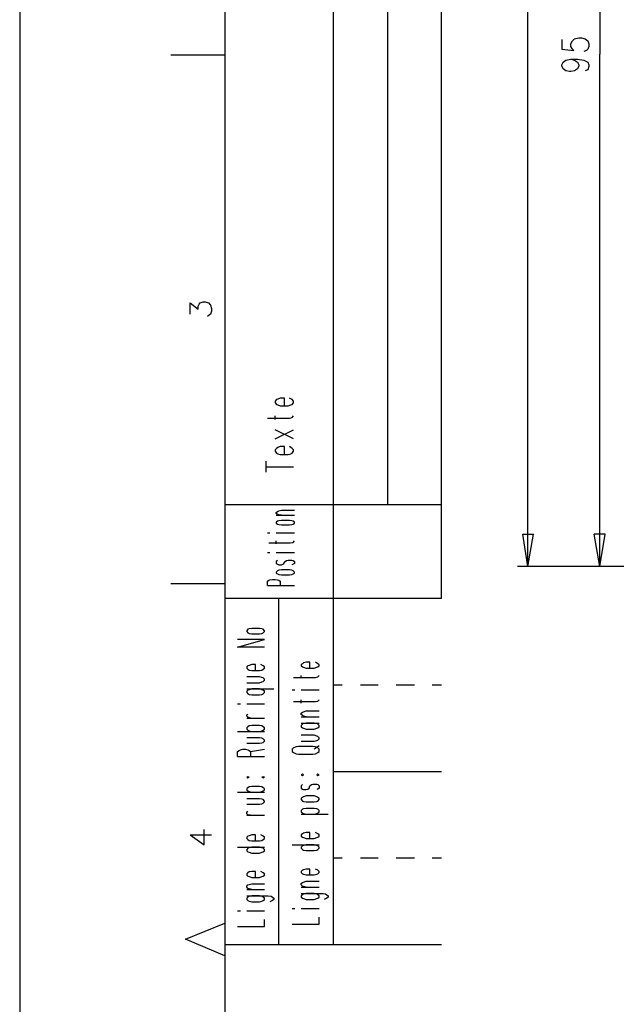
# Model space of a CAD drawing. Extents: x 0 to 297, y 0 to 420.
# Drawn here: x 0 to 55, y 211 to 302 of the extents above; entities that cross this region are included whole.
import ezdxf

# ---------------------------------------------------------------- set-up
doc = ezdxf.new("R2010")
doc.units = 0
doc.header["$MEASUREMENT"] = 0
doc.layers.add('CALQUE_1', color=160, linetype='Continuous')

# ---------------------------------------------------------------- blocks, each defined once
blk = doc.blocks.new('AI9-BLK1')
at = {"layer": 'CALQUE_1', "color": 7}
blk.add_lwpolyline([(-148.499, -209.986), (148.499, -209.986), (148.499, 209.986), (-148.499, 209.986)], close=True, dxfattribs=at)

msp = doc.modelspace()

# ---------------------------------------------------------------- linework, layer by layer
at = {"layer": 'CALQUE_1', "color": 253}
for p, q in [((18.965, 396.636), (18.965, 19.63)), ((28.997, 216.642), (28.997, 396.636)), ((38.987, 257.322), (18.965, 257.322)), ((38.987, 248.644), (18.965, 248.644)), ((38.987, 216.642), (18.965, 216.642))]:
    msp.add_line(p, q, dxfattribs=at)
at = {"layer": 'CALQUE_1', "color": 254}
for p, q in [((33.992, 396.636), (33.992, 257.322)), ((38.987, 248.644), (38.987, 396.636)), ((18.965, 298.892), (13.97, 298.892)), ((15.747, 274.932), (15.747, 275.991)), ((15.747, 275.991), (16.509, 275.398)), ((16.509, 275.694), (16.594, 275.864)), ((16.594, 275.864), (16.679, 275.991)), ((16.679, 275.991), (16.975, 276.075)), ((16.975, 276.075), (17.144, 276.075)), ((17.144, 276.075), (17.441, 275.991)), ((17.441, 275.991), (17.652, 275.779)), ((16.509, 275.398), (16.509, 275.694)), ((17.652, 274.932), (17.525, 274.848)), ((17.652, 275.779), (17.737, 275.483)), ((17.737, 275.229), (17.652, 274.932)), ((17.737, 275.483), (17.737, 275.229)), ((17.525, 274.848), (17.356, 274.721)), ((23.748, 267.059), (23.621, 266.889)), ((23.621, 266.889), (23.621, 266.762)), ((23.621, 266.762), (23.748, 266.593)), ((23.875, 267.101), (23.748, 267.059)), ((24.087, 267.186), (23.875, 267.101)), ((24.468, 267.186), (24.087, 267.186)), ((24.468, 266.466), (24.468, 267.186)), ((25.187, 267.059), (24.933, 267.186)), ((25.314, 266.889), (25.187, 267.059)), ((25.187, 266.593), (25.314, 266.762)), ((25.314, 266.762), (25.314, 266.889)), ((23.748, 266.593), (23.875, 266.551)), ((23.875, 266.551), (24.087, 266.466)), ((24.087, 266.466), (24.806, 266.466)), ((24.806, 266.466), (25.06, 266.551)), ((25.06, 266.551), (25.187, 266.593)), ((22.901, 265.323), (24.933, 265.323)), ((23.621, 265.196), (23.621, 265.535)), ((24.933, 265.323), (25.187, 265.408)), ((25.187, 265.408), (25.314, 265.535)), ((23.621, 263.418), (25.314, 264.265)), ((25.314, 263.418), (23.621, 264.265)), ((23.748, 262.529), (23.621, 262.402)), ((23.621, 262.402), (23.621, 262.275)), ((23.621, 262.275), (23.748, 262.106)), ((23.875, 262.614), (23.748, 262.529)), ((24.087, 262.699), (23.875, 262.614)), ((24.468, 262.699), (24.087, 262.699)), ((24.468, 261.979), (24.468, 262.699)), ((25.187, 262.529), (24.933, 262.699)), ((25.314, 262.402), (25.187, 262.529)), ((25.187, 262.106), (25.314, 262.275)), ((25.314, 262.275), (25.314, 262.402)), ((22.774, 260.328), (22.774, 261.344)), ((23.748, 262.106), (23.875, 262.021)), ((23.875, 262.021), (24.087, 261.979)), ((24.087, 261.979), (24.806, 261.979)), ((24.806, 261.979), (25.06, 262.021)), ((25.06, 262.021), (25.187, 262.106)), ((22.774, 260.836), (25.314, 260.836)), ((23.833, 256.688), (23.96, 256.772)), ((23.96, 256.772), (24.214, 256.814)), ((24.214, 256.814), (25.399, 256.814)), ((23.706, 256.603), (23.833, 256.688)), ((23.706, 256.518), (23.706, 256.603)), ((23.833, 256.433), (23.706, 256.518)), ((23.706, 256.349), (25.399, 256.349)), ((23.96, 256.391), (23.833, 256.433)), ((23.96, 255.841), (23.833, 255.799)), ((24.214, 256.349), (23.96, 256.391)), ((24.214, 255.883), (23.96, 255.841)), ((24.933, 255.883), (24.214, 255.883)), ((25.145, 255.841), (24.933, 255.883)), ((25.272, 255.799), (25.145, 255.841)), ((23.833, 255.799), (23.706, 255.714)), ((23.706, 255.714), (23.706, 255.629)), ((23.706, 255.629), (23.833, 255.544)), ((23.833, 255.544), (23.96, 255.502)), ((23.96, 255.502), (24.214, 255.46)), ((24.214, 255.46), (24.933, 255.46)), ((24.933, 255.46), (25.145, 255.502)), ((25.145, 255.502), (25.272, 255.544)), ((25.399, 255.714), (25.272, 255.799)), ((25.272, 255.544), (25.399, 255.629)), ((25.399, 255.629), (25.399, 255.714)), ((22.901, 254.74), (23.113, 254.74)), ((23.706, 254.74), (25.399, 254.74)), ((23.028, 253.809), (25.018, 253.809)), ((23.706, 253.724), (23.706, 253.978)), ((25.018, 253.809), (25.272, 253.851)), ((25.272, 253.851), (25.399, 253.978)), ((22.901, 252.92), (23.113, 252.92)), ((23.706, 252.92), (25.399, 252.92)), ((24.679, 252.158), (24.806, 252.2)), ((24.806, 252.2), (25.145, 252.2)), ((25.145, 252.2), (25.272, 252.158)), ((23.833, 252.158), (23.706, 252.073)), ((23.706, 252.073), (23.706, 251.904)), ((23.706, 251.904), (23.833, 251.819)), ((23.833, 251.819), (23.96, 251.777)), ((23.96, 251.269), (23.833, 251.227)), ((23.96, 251.777), (24.214, 251.777)), ((24.214, 251.311), (23.96, 251.269)), ((24.214, 251.777), (24.341, 251.819)), ((24.933, 251.311), (24.214, 251.311)), ((24.341, 251.819), (24.425, 251.904)), ((24.425, 251.904), (24.552, 252.073)), ((24.552, 252.073), (24.679, 252.158)), ((25.145, 251.269), (24.933, 251.311)), ((25.272, 251.819), (25.145, 251.777)), ((25.272, 251.227), (25.145, 251.269)), ((25.272, 252.158), (25.399, 252.073)), ((25.399, 251.904), (25.272, 251.819)), ((25.399, 252.073), (25.399, 251.904)), ((23.028, 250.338), (23.113, 250.38)), ((23.113, 250.38), (23.367, 250.422)), ((23.367, 250.422), (23.621, 250.422)), ((23.621, 250.422), (23.833, 250.38)), ((23.833, 251.227), (23.706, 251.1)), ((23.706, 251.1), (23.706, 251.015)), ((23.706, 251.015), (23.833, 250.93)), ((23.833, 250.93), (23.96, 250.888)), ((23.833, 250.38), (23.96, 250.338)), ((23.96, 250.888), (24.214, 250.846)), ((24.214, 250.846), (24.933, 250.846)), ((24.933, 250.846), (25.145, 250.888)), ((25.145, 250.888), (25.272, 250.93)), ((25.399, 251.1), (25.272, 251.227)), ((25.272, 250.93), (25.399, 251.015)), ((25.399, 251.015), (25.399, 251.1)), ((18.965, 249.999), (13.97, 249.999)), ((22.901, 250.253), (23.028, 250.338)), ((22.901, 249.872), (22.901, 250.253)), ((22.901, 249.872), (25.399, 249.872)), ((23.96, 250.338), (24.087, 250.253)), ((24.087, 250.253), (24.087, 249.872)), ((23.96, 216.642), (23.96, 248.644)), ((21.081, 245.808), (20.996, 245.681)), ((21.208, 245.851), (21.081, 245.808)), ((21.462, 245.893), (21.208, 245.851)), ((22.182, 245.893), (21.462, 245.893)), ((22.393, 245.851), (22.182, 245.893)), ((22.52, 245.808), (22.393, 245.851)), ((22.647, 245.681), (22.52, 245.808)), ((20.996, 245.681), (20.996, 245.597)), ((20.996, 245.597), (21.081, 245.47)), ((21.081, 245.47), (21.208, 245.427)), ((21.208, 245.427), (21.462, 245.385)), ((21.462, 245.385), (22.182, 245.385)), ((22.182, 245.385), (22.393, 245.427)), ((22.393, 245.427), (22.52, 245.47)), ((22.52, 245.47), (22.647, 245.597)), ((22.647, 245.597), (22.647, 245.681)), ((20.15, 244.157), (22.647, 244.877)), ((22.647, 244.877), (20.15, 244.877)), ((22.647, 244.157), (20.15, 244.157)), ((21.081, 242.422), (20.996, 242.337)), ((20.996, 242.337), (20.996, 242.21)), ((20.996, 242.21), (21.081, 242.125)), ((21.208, 242.464), (21.081, 242.422)), ((21.462, 242.549), (21.208, 242.464)), ((21.801, 242.549), (21.462, 242.549)), ((21.801, 241.998), (21.801, 242.549)), ((22.52, 242.422), (22.309, 242.549)), ((22.647, 242.337), (22.52, 242.422)), ((22.52, 242.125), (22.647, 242.21)), ((22.647, 242.21), (22.647, 242.337)), ((26.161, 242.633), (26.034, 242.549)), ((26.034, 242.549), (26.034, 242.422)), ((26.034, 242.422), (26.161, 242.337)), ((26.246, 242.718), (26.161, 242.633)), ((26.161, 242.337), (26.246, 242.295)), ((26.5, 242.76), (26.246, 242.718)), ((26.246, 242.295), (26.5, 242.21)), ((26.838, 242.76), (26.5, 242.76)), ((26.5, 242.21), (27.219, 242.21)), ((26.838, 242.21), (26.838, 242.76)), ((27.219, 242.21), (27.473, 242.295)), ((27.558, 242.633), (27.346, 242.76)), ((27.473, 242.295), (27.558, 242.337)), ((27.685, 242.549), (27.558, 242.633)), ((27.558, 242.337), (27.685, 242.422)), ((27.685, 242.422), (27.685, 242.549)), ((22.182, 241.406), (20.996, 241.406)), ((21.081, 242.125), (21.208, 242.041)), ((21.208, 242.041), (21.462, 241.998)), ((21.462, 241.998), (22.182, 241.998)), ((22.182, 241.998), (22.393, 242.041)), ((22.393, 241.363), (22.182, 241.406)), ((22.393, 242.041), (22.52, 242.125)), ((22.52, 241.321), (22.393, 241.363)), ((22.647, 241.194), (22.52, 241.321)), ((25.314, 241.363), (27.346, 241.363)), ((26.034, 241.279), (26.034, 241.533)), ((27.346, 241.363), (27.558, 241.406)), ((27.558, 241.406), (27.685, 241.533)), ((20.996, 240.855), (22.182, 240.855)), ((22.182, 240.855), (22.393, 240.94)), ((22.393, 240.94), (22.52, 240.982)), ((22.52, 240.982), (22.647, 241.109)), ((22.647, 241.109), (22.647, 241.194)), ((29.801, 240.644), (28.997, 240.644)), ((32.299, 240.644), (31.495, 240.644)), ((33.146, 240.644), (32.299, 240.644)), ((35.643, 240.644), (34.796, 240.644)), ((36.49, 240.644), (35.643, 240.644)), ((38.987, 240.644), (38.141, 240.644)), ((20.996, 240.305), (23.494, 240.305)), ((21.081, 240.178), (20.996, 240.094)), ((20.996, 240.094), (20.996, 239.966)), ((20.996, 239.966), (21.081, 239.839)), ((21.208, 240.22), (21.081, 240.178)), ((21.081, 239.839), (21.208, 239.797)), ((21.462, 240.305), (21.208, 240.22)), ((21.208, 239.797), (21.462, 239.755)), ((22.182, 240.305), (21.462, 240.305)), ((21.462, 239.755), (22.182, 239.755)), ((22.393, 240.22), (22.182, 240.305)), ((22.182, 239.755), (22.393, 239.797)), ((22.52, 240.178), (22.393, 240.22)), ((22.393, 239.797), (22.52, 239.839)), ((22.647, 240.094), (22.52, 240.178)), ((22.52, 239.839), (22.647, 239.966)), ((22.647, 239.966), (22.647, 240.094)), ((25.187, 240.22), (25.441, 240.22)), ((26.034, 240.22), (27.685, 240.22)), ((20.15, 238.908), (20.404, 238.908)), ((20.996, 238.908), (22.647, 238.908)), ((25.314, 239.12), (27.346, 239.12)), ((26.034, 238.993), (26.034, 239.289)), ((27.346, 239.12), (27.558, 239.162)), ((27.558, 239.162), (27.685, 239.289)), ((20.996, 237.892), (21.081, 237.977)), ((20.996, 237.765), (20.996, 237.892)), ((21.081, 237.681), (20.996, 237.765)), ((21.335, 237.596), (21.081, 237.681)), ((26.034, 238.062), (26.161, 238.146)), ((26.034, 237.934), (26.034, 238.062)), ((26.161, 237.85), (26.034, 237.934)), ((26.034, 237.723), (27.685, 237.723)), ((26.161, 238.146), (26.246, 238.189)), ((26.246, 237.765), (26.161, 237.85)), ((26.246, 238.189), (26.5, 238.273)), ((26.5, 237.723), (26.246, 237.765)), ((26.5, 238.273), (27.685, 238.273)), ((20.996, 237.596), (22.647, 237.596)), ((21.081, 236.792), (20.996, 236.707)), ((20.996, 236.707), (20.996, 236.58)), ((21.208, 236.876), (21.081, 236.792)), ((21.462, 236.919), (21.208, 236.876)), ((22.182, 236.919), (21.462, 236.919)), ((22.393, 236.876), (22.182, 236.919)), ((22.52, 236.792), (22.393, 236.876)), ((22.647, 236.707), (22.52, 236.792)), ((22.647, 236.58), (22.647, 236.707)), ((26.034, 237.13), (27.685, 237.13)), ((26.161, 237.046), (26.034, 236.919)), ((26.034, 236.919), (26.034, 236.792)), ((26.034, 236.792), (26.161, 236.707)), ((26.246, 237.088), (26.161, 237.046)), ((26.161, 236.707), (26.246, 236.665)), ((26.5, 237.13), (26.246, 237.088)), ((27.219, 237.13), (26.5, 237.13)), ((27.473, 237.088), (27.219, 237.13)), ((27.558, 237.046), (27.473, 237.088)), ((27.473, 236.665), (27.558, 236.707)), ((27.685, 236.919), (27.558, 237.046)), ((27.558, 236.707), (27.685, 236.792)), ((27.685, 236.792), (27.685, 236.919)), ((20.15, 236.368), (22.647, 236.368)), ((20.996, 236.58), (21.081, 236.495)), ((21.081, 236.495), (21.208, 236.411)), ((21.208, 236.411), (21.462, 236.368)), ((21.462, 236.368), (22.182, 236.368)), ((22.182, 236.368), (22.393, 236.411)), ((22.393, 236.411), (22.52, 236.495)), ((22.52, 236.495), (22.647, 236.58)), ((27.219, 236.03), (26.034, 236.03)), ((26.246, 236.665), (26.5, 236.58)), ((26.5, 236.58), (27.219, 236.58)), ((27.219, 236.58), (27.473, 236.665)), ((27.473, 235.945), (27.219, 236.03)), ((27.558, 235.903), (27.473, 235.945)), ((27.685, 235.776), (27.558, 235.903)), ((22.182, 235.776), (20.996, 235.776)), ((20.996, 235.268), (22.182, 235.268)), ((22.393, 235.733), (22.182, 235.776)), ((22.182, 235.268), (22.393, 235.31)), ((22.52, 235.691), (22.393, 235.733)), ((22.393, 235.31), (22.52, 235.352)), ((22.647, 235.564), (22.52, 235.691)), ((22.52, 235.352), (22.647, 235.479)), ((22.647, 235.479), (22.647, 235.564)), ((25.568, 234.929), (25.314, 234.844)), ((25.78, 234.971), (25.568, 234.929)), ((27.092, 234.971), (25.78, 234.971)), ((26.034, 235.479), (27.219, 235.479)), ((27.346, 234.929), (27.092, 234.971)), ((27.219, 235.479), (27.473, 235.522)), ((27.219, 234.76), (27.685, 235.056)), ((27.558, 234.844), (27.346, 234.929)), ((27.473, 235.522), (27.558, 235.564)), ((27.558, 235.564), (27.685, 235.691)), ((27.685, 235.691), (27.685, 235.776)), ((20.15, 234.506), (20.277, 234.59)), ((20.15, 234.04), (20.15, 234.506)), ((20.15, 234.04), (22.647, 234.04)), ((20.277, 234.59), (20.404, 234.675)), ((20.404, 234.675), (20.615, 234.717)), ((20.615, 234.717), (20.87, 234.717)), ((20.87, 234.717), (21.081, 234.675)), ((21.081, 234.675), (21.208, 234.59)), ((21.208, 234.59), (21.335, 234.506)), ((21.335, 234.506), (22.647, 234.717)), ((21.335, 234.506), (21.335, 234.04)), ((25.314, 234.844), (25.187, 234.717)), ((25.187, 234.717), (25.187, 234.506)), ((25.187, 234.506), (25.314, 234.421)), ((25.314, 234.421), (25.568, 234.294)), ((25.568, 234.294), (25.78, 234.252)), ((25.78, 234.252), (27.092, 234.252)), ((27.092, 234.252), (27.346, 234.294)), ((27.346, 234.294), (27.558, 234.421)), ((27.685, 234.717), (27.558, 234.844)), ((27.558, 234.421), (27.685, 234.506)), ((27.685, 234.506), (27.685, 234.717)), ((21.081, 232.177), (20.996, 232.135)), ((21.208, 232.135), (21.081, 232.177)), ((22.52, 232.177), (22.393, 232.135)), ((22.647, 232.135), (22.52, 232.177)), ((26.161, 232.431), (26.034, 232.347)), ((26.034, 232.347), (26.161, 232.305)), ((26.246, 232.347), (26.161, 232.431)), ((26.161, 232.305), (26.246, 232.347)), ((27.558, 232.431), (27.473, 232.347)), ((27.473, 232.347), (27.558, 232.305)), ((27.685, 232.347), (27.558, 232.431)), ((27.558, 232.305), (27.685, 232.347)), ((38.987, 232.643), (28.997, 232.643)), ((20.996, 232.135), (21.081, 232.093)), ((21.081, 232.093), (21.208, 232.135)), ((21.208, 231.246), (21.081, 231.161)), ((21.462, 231.289), (21.208, 231.246)), ((22.182, 231.289), (21.462, 231.289)), ((22.393, 231.246), (22.182, 231.289)), ((22.393, 232.135), (22.52, 232.093)), ((22.52, 231.161), (22.393, 231.246)), ((22.52, 232.093), (22.647, 232.135)), ((26.161, 231.458), (26.034, 231.331)), ((26.034, 231.331), (26.034, 231.119)), ((26.754, 231.119), (26.838, 231.331)), ((26.838, 231.331), (26.965, 231.458)), ((26.965, 231.458), (27.092, 231.5)), ((27.092, 231.5), (27.473, 231.5)), ((27.473, 231.5), (27.558, 231.458)), ((27.558, 231.458), (27.685, 231.331)), ((27.685, 231.331), (27.685, 231.119)), ((20.15, 230.738), (22.647, 230.738)), ((21.081, 231.161), (20.996, 231.077)), ((20.996, 231.077), (20.996, 230.95)), ((20.996, 230.95), (21.081, 230.865)), ((21.081, 230.865), (21.208, 230.823)), ((21.208, 230.823), (21.462, 230.738)), ((21.462, 230.738), (22.182, 230.738)), ((22.182, 230.738), (22.393, 230.823)), ((22.393, 230.823), (22.52, 230.865)), ((22.647, 231.077), (22.52, 231.161)), ((22.52, 230.865), (22.647, 230.95)), ((22.647, 230.95), (22.647, 231.077)), ((26.034, 231.119), (26.161, 231.034)), ((26.161, 231.034), (26.246, 230.992)), ((26.246, 230.992), (26.5, 230.992)), ((26.5, 230.4), (26.246, 230.315)), ((26.5, 230.992), (26.627, 231.034)), ((27.219, 230.4), (26.5, 230.4)), ((26.627, 231.034), (26.754, 231.119)), ((27.473, 230.315), (27.219, 230.4)), ((27.558, 231.034), (27.473, 230.992)), ((27.685, 231.119), (27.558, 231.034)), ((22.182, 230.145), (20.996, 230.145)), ((20.996, 229.637), (22.182, 229.637)), ((22.393, 230.103), (22.182, 230.145)), ((22.182, 229.637), (22.393, 229.68)), ((22.52, 230.061), (22.393, 230.103)), ((22.393, 229.68), (22.52, 229.722)), ((22.647, 229.934), (22.52, 230.061)), ((22.52, 229.722), (22.647, 229.849)), ((22.647, 229.849), (22.647, 229.934)), ((26.161, 230.273), (26.034, 230.188)), ((26.034, 230.188), (26.034, 230.061)), ((26.034, 230.061), (26.161, 229.934)), ((26.246, 230.315), (26.161, 230.273)), ((26.161, 229.934), (26.246, 229.892)), ((26.246, 229.892), (26.5, 229.849)), ((26.5, 229.849), (27.219, 229.849)), ((27.219, 229.849), (27.473, 229.892)), ((27.558, 230.273), (27.473, 230.315)), ((27.473, 229.892), (27.558, 229.934)), ((27.685, 230.188), (27.558, 230.273)), ((27.558, 229.934), (27.685, 230.061)), ((27.685, 230.061), (27.685, 230.188)), ((20.996, 228.876), (21.081, 229.003)), ((20.996, 228.749), (20.996, 228.876)), ((21.081, 228.664), (20.996, 228.749)), ((20.996, 228.622), (22.647, 228.622)), ((21.335, 228.622), (21.081, 228.664)), ((26.161, 229.172), (26.034, 229.045)), ((26.034, 229.045), (26.034, 228.918)), ((26.034, 228.918), (26.161, 228.833)), ((26.034, 228.706), (28.532, 228.706)), ((26.246, 229.214), (26.161, 229.172)), ((26.161, 228.833), (26.246, 228.791)), ((26.5, 229.257), (26.246, 229.214)), ((26.246, 228.791), (26.5, 228.706)), ((27.219, 229.257), (26.5, 229.257)), ((26.5, 228.706), (27.219, 228.706)), ((27.473, 229.214), (27.219, 229.257)), ((27.219, 228.706), (27.473, 228.791)), ((27.558, 229.172), (27.473, 229.214)), ((27.473, 228.791), (27.558, 228.833)), ((27.685, 229.045), (27.558, 229.172)), ((27.558, 228.833), (27.685, 228.918)), ((27.685, 228.918), (27.685, 229.045)), ((15.747, 226.801), (17.06, 225.87)), ((15.747, 226.801), (17.737, 226.801)), ((17.06, 225.87), (17.06, 227.309)), ((21.208, 226.717), (21.081, 226.674)), ((21.462, 226.801), (21.208, 226.717)), ((21.801, 226.801), (21.462, 226.801)), ((21.801, 226.251), (21.801, 226.801)), ((22.52, 226.674), (22.309, 226.801)), ((26.161, 226.886), (26.034, 226.801)), ((26.034, 226.801), (26.034, 226.674)), ((26.246, 226.971), (26.161, 226.886)), ((26.5, 227.013), (26.246, 226.971)), ((26.838, 227.013), (26.5, 227.013)), ((26.838, 226.463), (26.838, 227.013)), ((27.558, 226.886), (27.346, 227.013)), ((27.685, 226.801), (27.558, 226.886)), ((27.685, 226.674), (27.685, 226.801)), ((21.081, 226.674), (20.996, 226.59)), ((20.996, 226.59), (20.996, 226.463)), ((20.996, 226.463), (21.081, 226.378)), ((21.081, 226.378), (21.208, 226.293)), ((21.208, 226.293), (21.462, 226.251)), ((21.462, 226.251), (22.182, 226.251)), ((22.182, 226.251), (22.393, 226.293)), ((22.393, 226.293), (22.52, 226.378)), ((22.647, 226.59), (22.52, 226.674)), ((22.52, 226.378), (22.647, 226.463)), ((22.647, 226.463), (22.647, 226.59)), ((25.187, 225.87), (27.685, 225.87)), ((26.034, 226.674), (26.161, 226.59)), ((26.161, 225.785), (26.034, 225.658)), ((26.161, 226.59), (26.246, 226.547)), ((26.246, 225.828), (26.161, 225.785)), ((26.246, 226.547), (26.5, 226.463)), ((26.5, 225.87), (26.246, 225.828)), ((26.5, 226.463), (27.219, 226.463)), ((27.219, 225.87), (26.5, 225.87)), ((27.219, 226.463), (27.473, 226.547)), ((27.473, 225.828), (27.219, 225.87)), ((27.473, 226.547), (27.558, 226.59)), ((27.558, 225.785), (27.473, 225.828)), ((27.558, 226.59), (27.685, 226.674)), ((27.685, 225.658), (27.558, 225.785)), ((20.15, 225.658), (22.647, 225.658)), ((21.081, 225.574), (20.996, 225.447)), ((20.996, 225.447), (20.996, 225.32)), ((20.996, 225.32), (21.081, 225.235)), ((21.208, 225.616), (21.081, 225.574)), ((21.081, 225.235), (21.208, 225.193)), ((21.462, 225.658), (21.208, 225.616)), ((21.208, 225.193), (21.462, 225.108)), ((22.182, 225.658), (21.462, 225.658)), ((21.462, 225.108), (22.182, 225.108)), ((22.393, 225.616), (22.182, 225.658)), ((22.182, 225.108), (22.393, 225.193)), ((22.52, 225.574), (22.393, 225.616)), ((22.393, 225.193), (22.52, 225.235)), ((22.647, 225.447), (22.52, 225.574)), ((22.52, 225.235), (22.647, 225.32)), ((22.647, 225.32), (22.647, 225.447)), ((26.034, 225.658), (26.034, 225.574)), ((26.034, 225.574), (26.161, 225.447)), ((26.161, 225.447), (26.246, 225.404)), ((26.246, 225.404), (26.5, 225.362)), ((26.5, 225.362), (27.219, 225.362)), ((27.219, 225.362), (27.473, 225.404)), ((27.473, 225.404), (27.558, 225.447)), ((27.558, 225.447), (27.685, 225.574)), ((27.685, 225.574), (27.685, 225.658)), ((29.801, 224.642), (28.997, 224.642)), ((32.299, 224.642), (31.495, 224.642)), ((33.146, 224.642), (32.299, 224.642)), ((35.643, 224.642), (34.796, 224.642)), ((36.49, 224.642), (35.643, 224.642)), ((38.987, 224.642), (38.141, 224.642)), ((21.081, 223.288), (20.996, 223.203)), ((20.996, 223.203), (20.996, 223.076)), ((20.996, 223.076), (21.081, 222.992)), ((21.208, 223.372), (21.081, 223.288)), ((21.462, 223.415), (21.208, 223.372)), ((21.801, 223.415), (21.462, 223.415)), ((21.801, 222.864), (21.801, 223.415)), ((22.52, 223.288), (22.309, 223.415)), ((22.647, 223.203), (22.52, 223.288)), ((22.52, 222.992), (22.647, 223.076)), ((22.647, 223.076), (22.647, 223.203)), ((26.161, 223.542), (26.034, 223.415)), ((26.034, 223.415), (26.034, 223.33)), ((26.034, 223.33), (26.161, 223.203)), ((26.246, 223.584), (26.161, 223.542)), ((26.161, 223.203), (26.246, 223.161)), ((26.5, 223.626), (26.246, 223.584)), ((26.246, 223.161), (26.5, 223.119)), ((26.838, 223.626), (26.5, 223.626)), ((26.5, 223.119), (27.219, 223.119)), ((26.838, 223.119), (26.838, 223.626)), ((27.219, 223.119), (27.473, 223.161)), ((27.558, 223.542), (27.346, 223.626)), ((27.473, 223.161), (27.558, 223.203)), ((27.685, 223.415), (27.558, 223.542)), ((27.558, 223.203), (27.685, 223.33)), ((27.685, 223.33), (27.685, 223.415)), ((20.996, 222.06), (21.081, 222.187)), ((21.081, 222.992), (21.208, 222.949)), ((21.081, 222.187), (21.208, 222.23)), ((21.208, 222.949), (21.462, 222.864)), ((21.208, 222.23), (21.462, 222.272)), ((21.462, 222.864), (22.182, 222.864)), ((21.462, 222.272), (22.647, 222.272)), ((22.182, 222.864), (22.393, 222.949)), ((22.393, 222.949), (22.52, 222.992)), ((26.034, 222.314), (26.161, 222.399)), ((26.034, 222.187), (26.034, 222.314)), ((26.161, 222.06), (26.034, 222.187)), ((26.161, 222.399), (26.246, 222.441)), ((26.246, 222.441), (26.5, 222.526)), ((26.5, 222.526), (27.685, 222.526)), ((20.996, 221.976), (20.996, 222.06)), ((21.081, 221.848), (20.996, 221.976)), ((20.996, 221.764), (22.647, 221.764)), ((21.208, 221.806), (21.081, 221.848)), ((21.462, 221.764), (21.208, 221.806)), ((26.034, 221.976), (27.685, 221.976)), ((26.034, 221.383), (28.066, 221.383)), ((26.161, 221.256), (26.034, 221.171)), ((26.246, 222.018), (26.161, 222.06)), ((26.246, 221.34), (26.161, 221.256)), ((26.5, 221.976), (26.246, 222.018)), ((26.5, 221.383), (26.246, 221.34)), ((27.219, 221.383), (26.5, 221.383)), ((27.473, 221.34), (27.219, 221.383)), ((27.558, 221.256), (27.473, 221.34)), ((27.685, 221.171), (27.558, 221.256)), ((28.066, 221.383), (28.278, 221.34)), ((28.278, 221.34), (28.404, 221.256)), ((28.404, 221.256), (28.532, 221.171)), ((20.996, 221.171), (22.986, 221.171)), ((21.081, 221.044), (20.996, 220.96)), ((20.996, 220.96), (20.996, 220.833)), ((20.996, 220.833), (21.081, 220.748)), ((21.208, 221.129), (21.081, 221.044)), ((21.081, 220.748), (21.208, 220.663)), ((21.462, 221.171), (21.208, 221.129)), ((21.208, 220.663), (21.462, 220.621)), ((22.182, 221.171), (21.462, 221.171)), ((21.462, 220.621), (22.182, 220.621)), ((22.393, 221.129), (22.182, 221.171)), ((22.182, 220.621), (22.393, 220.663)), ((22.52, 221.044), (22.393, 221.129)), ((22.393, 220.663), (22.52, 220.748)), ((22.647, 220.96), (22.52, 221.044)), ((22.52, 220.748), (22.647, 220.833)), ((22.647, 220.833), (22.647, 220.96)), ((22.986, 221.171), (23.24, 221.129)), ((23.367, 220.748), (23.113, 220.621)), ((23.24, 221.129), (23.367, 221.044)), ((23.367, 221.044), (23.494, 220.96)), ((23.494, 220.833), (23.367, 220.748)), ((23.494, 220.96), (23.494, 220.833)), ((26.034, 221.171), (26.034, 221.044)), ((26.034, 221.044), (26.161, 220.96)), ((26.161, 220.96), (26.246, 220.917)), ((26.246, 220.917), (26.5, 220.833)), ((26.5, 220.833), (27.219, 220.833)), ((27.219, 220.833), (27.473, 220.917)), ((27.473, 220.917), (27.558, 220.96)), ((27.558, 220.96), (27.685, 221.044)), ((27.685, 221.044), (27.685, 221.171)), ((28.404, 220.96), (28.151, 220.833)), ((28.532, 221.044), (28.404, 220.96)), ((28.532, 221.171), (28.532, 221.044)), ((20.15, 219.774), (20.404, 219.774)), ((20.996, 219.774), (22.647, 219.774)), ((25.187, 219.986), (25.441, 219.986)), ((26.034, 219.986), (27.685, 219.986)), ((15.324, 217.15), (18.965, 218.631)), ((22.647, 218.335), (22.647, 218.97)), ((25.187, 218.547), (27.685, 218.547)), ((27.685, 218.547), (27.685, 219.182)), ((20.15, 218.335), (22.647, 218.335)), ((18.965, 215.626), (15.324, 217.15))]:
    msp.add_line(p, q, dxfattribs=at)
at = {"layer": 'CALQUE_1', "color": 7}
for p, q in [((53.634, 346.346), (53.634, 298.977)), ((46.988, 251.608), (46.988, 307.274)), ((51.094, 300.204), (51.306, 300.416)), ((51.306, 300.416), (51.687, 300.501)), ((51.687, 300.501), (51.941, 300.501)), ((51.941, 300.501), (52.279, 300.416)), ((52.279, 300.416), (52.534, 300.204)), ((50.121, 300.331), (50.121, 299.442)), ((50.967, 299.95), (51.094, 300.204)), ((50.967, 299.696), (50.967, 299.95)), ((51.094, 299.442), (50.967, 299.696)), ((52.534, 300.204), (52.618, 299.95)), ((52.618, 299.696), (52.534, 299.442)), ((52.618, 299.95), (52.618, 299.696)), ((50.121, 299.442), (51.221, 299.315)), ((51.221, 299.315), (51.094, 299.442)), ((52.406, 299.315), (52.153, 299.231)), ((52.534, 299.442), (52.406, 299.315)), ((53.634, 251.608), (53.634, 298.977)), ((50.121, 298.003), (50.248, 298.257)), ((50.121, 297.918), (50.121, 298.003)), ((50.248, 297.622), (50.121, 297.918)), ((50.248, 298.257), (50.502, 298.426)), ((50.502, 298.426), (50.967, 298.511)), ((50.967, 298.511), (51.306, 298.426)), ((50.967, 298.511), (51.56, 298.511)), ((51.306, 298.426), (51.56, 298.257)), ((51.56, 298.511), (52.153, 298.426)), ((51.56, 298.257), (51.687, 298.003)), ((51.687, 297.918), (51.56, 297.622)), ((51.687, 298.003), (51.687, 297.918)), ((52.153, 298.426), (52.534, 298.257)), ((52.534, 298.257), (52.618, 298.003)), ((52.618, 297.834), (52.534, 297.537)), ((52.618, 298.003), (52.618, 297.834)), ((50.502, 297.453), (50.248, 297.622)), ((50.84, 297.368), (50.502, 297.453)), ((50.967, 297.368), (50.84, 297.368)), ((51.306, 297.453), (50.967, 297.368)), ((51.56, 297.622), (51.306, 297.453)), ((52.534, 297.537), (52.279, 297.453)), ((46.988, 251.608), (46.522, 254.613)), ((46.522, 254.613), (47.496, 254.613)), ((46.988, 251.608), (47.496, 254.613)), ((53.634, 251.608), (53.126, 254.613)), ((54.142, 254.613), (53.126, 254.613)), ((53.634, 251.608), (54.142, 254.613)), ((72.683, 251.608), (46.014, 251.608)), ((69.678, 251.608), (52.618, 251.608))]:
    msp.add_line(p, q, dxfattribs=at)

# ---------------------------------------------------------------- block references
msp.add_blockref('AI9-BLK1', (148.499, 210.144), dxfattribs=at)

doc.saveas('drawing.dxf')
